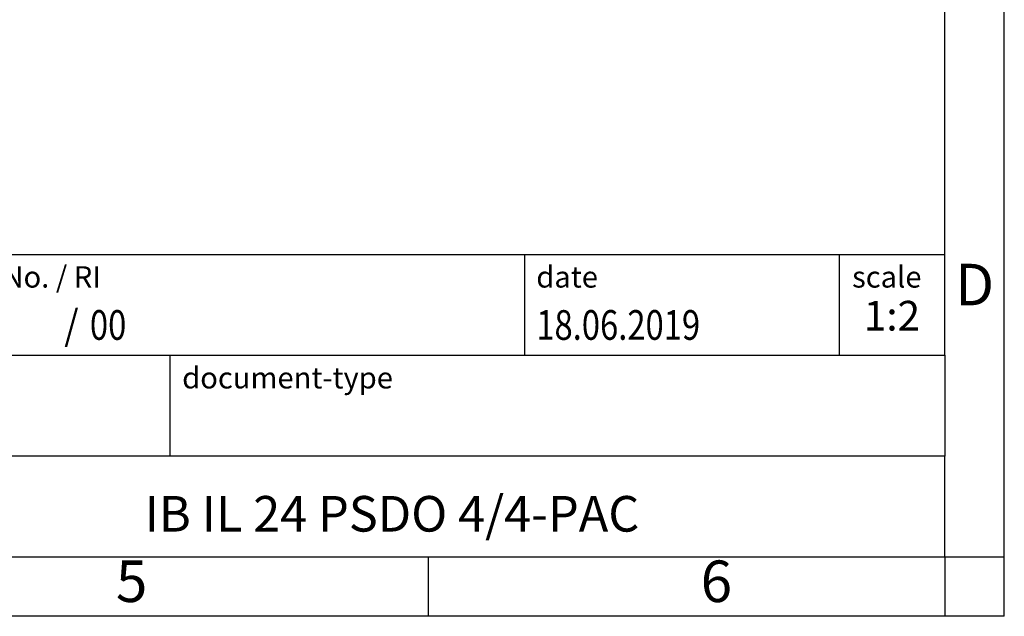
# Model space of a CAD drawing. Units: millimetres. Extents: x -1170 to -873, y -1144 to -934.
# Drawn here: x -956 to -873, y -1144 to -1094 of the extents above; entities that cross this region are included whole.
import ezdxf

# ---------------------------------------------------------------- set-up
doc = ezdxf.new("R2010")
doc.units = ezdxf.units.MM
doc.layers.add('1', color=7, linetype='Continuous')
doc.styles.add('CONVERTER_11', font='txt.shx', dxfattribs={"width": 0.9})
doc.styles.add('CONVERTER_12', font='txt.shx', dxfattribs={"width": 0.81})
doc.styles.add('CONVERTER_13', font='txt.shx', dxfattribs={"width": 0.72})
doc.styles.add('CONVERTER_14', font='txt.shx', dxfattribs={"width": 0.855})

# ---------------------------------------------------------------- blocks, each defined once
blk = doc.blocks.new('_rahmen', base_point=(-878.44, -1143.83))
at = {"layer": '1', "color": 6, "linetype": 'Continuous'}
for p, q in [((-878.44, -1121.83), (-878.44, -1088.83)), ((-1007.985, -1113.33), (-878.44, -1113.33)), ((-971.585, -1121.83), (-878.44, -1121.83)), ((-878.44, -1121.83), (-878.44, -1130.33)), ((-878.44, -1138.83), (-878.44, -1130.33)), ((-971.585, -1138.83), (-921.94, -1138.83)), ((-921.94, -1138.83), (-878.44, -1138.83))]:
    blk.add_line(p, q, dxfattribs=at)
at = {"layer": '1', "color": 2, "linetype": 'Continuous'}
for p, q in [((-873.44, -1138.83), (-873.44, -1088.83)), ((-921.94, -1143.83), (-921.94, -1138.83)), ((-878.44, -1138.83), (-878.44, -1143.83)), ((-878.44, -1138.83), (-873.44, -1138.83)), ((-873.44, -1143.83), (-873.44, -1138.83)), ((-921.94, -1143.83), (-971.94, -1143.83)), ((-878.44, -1143.83), (-921.94, -1143.83)), ((-873.44, -1143.83), (-878.44, -1143.83))]:
    blk.add_line(p, q, dxfattribs=at)
at = {"layer": '1', "color": 7, "linetype": 'Continuous'}
for p, q in [((-913.859, -1113.33), (-913.859, -1121.83)), ((-887.359, -1113.33), (-887.359, -1121.83)), ((-943.685, -1130.33), (-943.685, -1121.83)), ((-878.44, -1130.33), (-971.585, -1130.33))]:
    blk.add_line(p, q, dxfattribs=at)
at = {"layer": '1', "color": 7}
for s, style, width, p in [('/', 'CONVERTER_11', 0.9, (-952.612, -1120.53)), ('00', 'CONVERTER_12', 0.81, (-950.455, -1120.53))]:
    blk.add_text(s, height=2.5, dxfattribs=dict(at, style=style, width=width)).set_placement(p)
at = {"layer": '1', "color": 3, "style": 'CONVERTER_12', "width": 0.81}
blk.add_text('18.06.2019', height=2.5, dxfattribs=at).set_placement((-912.859, -1120.53))
at = {"layer": '1', "color": 2, "char_height": 1.8, "attachment_point": 1}
for s, insert, line_spacing_factor, style in [('document-No. / RI', (-970.485, -1114.33), 1.320528, 'CONVERTER_14'), ('date', (-912.859, -1114.33), 1.320528, 'CONVERTER_11'), ('scale', (-886.259, -1114.33), 1.20048, 'CONVERTER_11'), ('document-type', (-942.685, -1122.83), 1.20048, 'CONVERTER_11')]:
    blk.add_mtext(s, dxfattribs=dict(at, insert=insert, line_spacing_factor=line_spacing_factor, style=style))
at = {"layer": '1', "color": 7, "attachment_point": 5, "line_spacing_factor": 1.20048}
for s, insert, char_height, style in [('D', (-875.94, -1116.33), 3.5, 'CONVERTER_11'), ('IB IL 24 PSDO 4/4-PAC', (-925.013, -1135.58), 3, 'CONVERTER_12'), ('5', (-946.94, -1141.33), 3.5, 'CONVERTER_11'), ('6', (-897.69, -1141.33), 3.5, 'CONVERTER_11')]:
    blk.add_mtext(s, dxfattribs=dict(at, insert=insert, char_height=char_height, style=style))
at = {"layer": '1', "color": 3, "insert": (-882.9, -1120.53), "char_height": 2.5, "attachment_point": 8, "line_spacing_factor": 1.320528, "style": 'CONVERTER_13'}
blk.add_mtext('1:2', dxfattribs=at)
blk = doc.blocks.new('_punkt', base_point=(-878.44, -1138.83))
at = {"layer": '1', "color": 2, "linetype": 'Continuous'}
for q in [(-873.44, -1138.83), (-878.44, -1143.83)]:
    blk.add_line((-878.44, -1138.83), q, dxfattribs=at)
blk = doc.blocks.new('A4I_CS', base_point=(-878.44, -1143.83))
at = {"layer": '1'}
for name, p in [('_rahmen', (-878.44, -1143.83)), ('_punkt', (-878.44, -1138.83))]:
    blk.add_blockref(name, p, dxfattribs=at)
blk = doc.blocks.new('1')
blk.add_blockref('A4I_CS', (-878.44, -1143.83))

msp = doc.modelspace()

# ---------------------------------------------------------------- block references
at = {"layer": '1'}
msp.add_blockref('1', (0, 0), dxfattribs=at)

doc.saveas('drawing.dxf')
